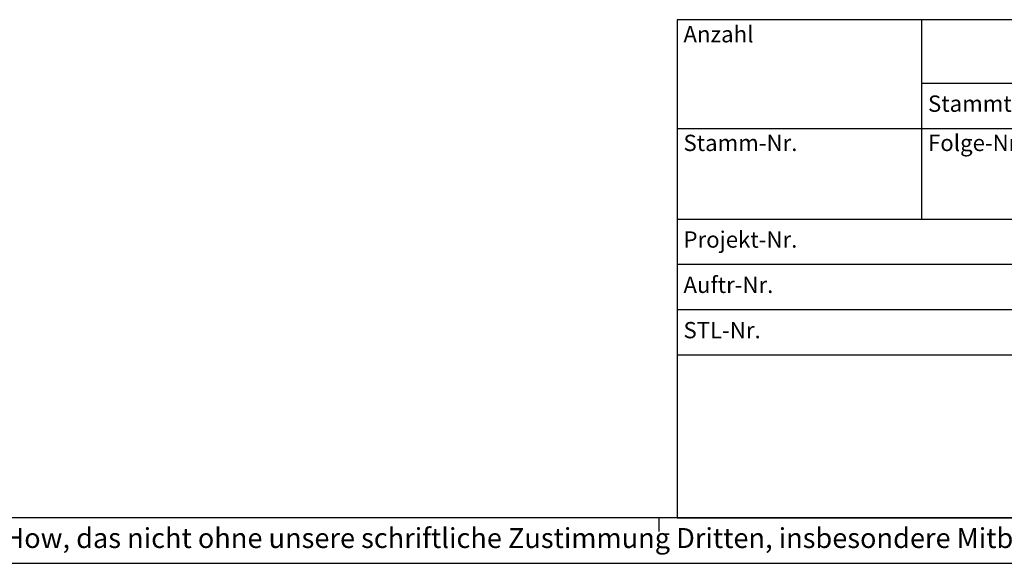
# Model space of a CAD drawing. Units: millimetres. Extents: x 31 to 625, y -33 to 387.
# Drawn here: x 362 to 471, y -33 to 27 of the extents above; entities that cross this region are included whole.
import ezdxf

# ---------------------------------------------------------------- set-up
doc = ezdxf.new("R2010")
doc.units = ezdxf.units.MM
doc.layers.add('1', color=7, linetype='Continuous')
doc.styles.add('CONVERTER_11', font='txt.shx', dxfattribs={"width": 0.9})
doc.styles.add('CONVERTER_12', font='txt.shx', dxfattribs={"width": 0.81})

# ---------------------------------------------------------------- blocks, each defined once
blk = doc.blocks.new('KOPF_SAP', base_point=(619.91, -27.87))
at = {"layer": '1', "color": 3, "linetype": 'Continuous'}
for p, q in [((434.91, 27.13), (434.91, -27.87)), ((619.91, 27.13), (434.91, 27.13)), ((434.91, -27.87), (619.91, -27.87))]:
    blk.add_line(p, q, dxfattribs=at)
at = {"layer": '1', "color": 2, "linetype": 'Continuous'}
for p, q in [((461.91, 27.13), (461.91, 5.13)), ((434.91, 15.13), (490.91, 15.13)), ((434.91, 5.13), (532.91, 5.13)), ((434.91, -9.87), (490.91, -9.87))]:
    blk.add_line(p, q, dxfattribs=at)
at = {"layer": '1', "color": 6, "linetype": 'Continuous'}
for p, q in [((461.91, 20.13), (490.91, 20.13)), ((434.91, 0.13), (490.91, 0.13)), ((434.91, -4.87), (490.91, -4.87))]:
    blk.add_line(p, q, dxfattribs=at)
at = {"layer": '1', "color": 6, "char_height": 1.8, "line_spacing_factor": 1.320528}
for s, insert, attachment_point, style in [('Anzahl\\P ', (435.61, 26.43), 1, 'CONVERTER_11'), ('Stammteil-Nr.', (462.61, 17.63), 4, 'CONVERTER_12'), ('Stamm-Nr.', (435.61, 14.43), 1, 'CONVERTER_11'), ('Folge-Nr.', (462.61, 14.43), 1, 'CONVERTER_11'), ('Projekt-Nr.', (435.61, 2.63), 4, 'CONVERTER_11'), ('Auftr-Nr.', (435.61, -2.37), 4, 'CONVERTER_11'), ('STL-Nr.', (435.61, -7.37), 4, 'CONVERTER_11')]:
    blk.add_mtext(s, dxfattribs=dict(at, insert=insert, attachment_point=attachment_point, style=style))
blk = doc.blocks.new('_tb_frame_A2Q', base_point=(30.91, -32.87))
at = {"layer": '1', "color": 7, "linetype": 'Continuous'}
blk.add_line((619.91, -27.87), (50.91, -27.87), dxfattribs=at)
at = {"layer": '1', "color": 2, "linetype": 'Continuous'}
for p, q in [((432.91, -29.37), (432.91, -27.87)), ((30.91, -32.87), (624.91, -32.87))]:
    blk.add_line(p, q, dxfattribs=at)
blk.add_blockref('KOPF_SAP', (619.91, -27.87))
at = {"layer": '1', "color": 2, "insert": (422.41, -30.37), "char_height": 2.2, "attachment_point": 5, "line_spacing_factor": 1.320528, "style": 'CONVERTER_12'}
blk.add_mtext('COPYRIGHT RESERVED: Die Zeichnung enthält von uns entwickeltes, geschütztes Know-How, das nicht ohne unsere schriftliche Zustimmung Dritten, insbesondere Mitbewerbern, zugänglich gemacht werden darf. Zuwiderhandlungen verpflichten zu Schadenersatz.', dxfattribs=at)

msp = doc.modelspace()

# ---------------------------------------------------------------- block references
msp.add_blockref('_tb_frame_A2Q', (30.91, -32.87))

doc.saveas('drawing.dxf')
